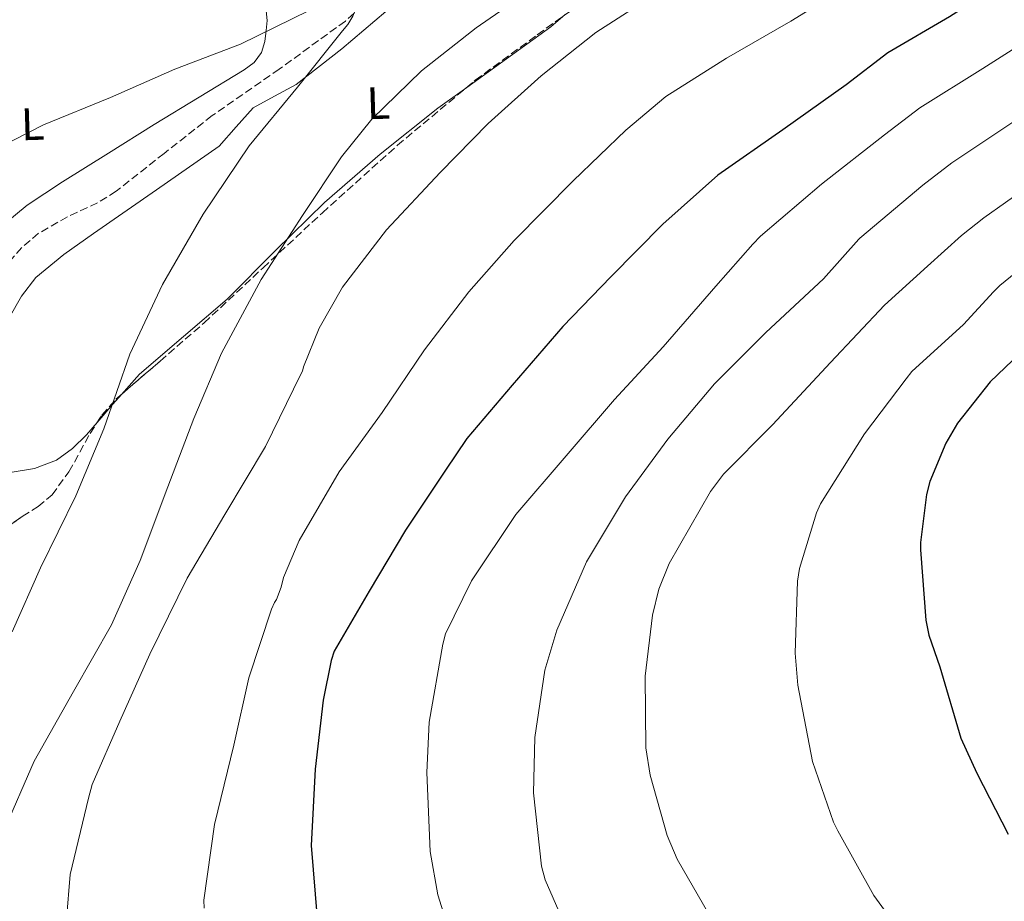
# Model space of a CAD drawing. Units: metres. Extents: x 627404 to 630842, y 4757376 to 4759754.
# Drawn here: x 627941 to 628157, y 4757579 to 4757772 of the extents above; entities that cross this region are included whole.
import ezdxf
from ezdxf.enums import TextEntityAlignment as Align

# ---------------------------------------------------------------- set-up
doc = ezdxf.new("R2010")
doc.units = ezdxf.units.M
doc.header["$MEASUREMENT"] = 0
doc.linetypes.add('DGN Style 3', pattern=[2.435890702152634, 1.739921930109024, -0.6959687720436097])
for name, color, linetype, lineweight in [('Curva de nivel directora', 30, 'Continuous', 30), ('Curva de nivel intermedia', 30, 'Continuous', 0), ('Etiqueta de uso rústico', 92, 'Continuous', 0), ('Línea de cambio de uso (parcela vista)', 92, 'Continuous', 0), ('Vaguada', 142, 'DGN Style 3', 13), ('Zona arbolada', 92, 'DGN Style 3', 0)]:
    doc.layers.add(name, color=color, linetype=linetype, lineweight=lineweight)
doc.styles.add('Style-Arial', font='arial.ttf')

msp = doc.modelspace()

# ---------------------------------------------------------------- linework, layer by layer
at = {"layer": 'Curva de nivel directora', "color": 30, "linetype": 'Continuous', "lineweight": 30, "flags": 128}
for points, elevation in [([(628159.8499999987, 4757781.790000001), (628145.2599999997, 4757772.449999999), (628131.6899999998, 4757764.539999999), (628122.5700000003, 4757757.57), (628108.6799999987, 4757747.65), (628094.4699999996, 4757737.730000001), (628082.3799999995, 4757726.980000001), (628070.9800000001, 4757715.460000002), (628060.4599999991, 4757704.550000002), (628049.3799999993, 4757691.710000001), (628039.3700000001, 4757680.029999999), (628034.759999999, 4757673.090000002), (628025.9300000002, 4757659.939999999), (628017.9599999995, 4757646.590000001), (628010.3099999984, 4757633.41), (628009.64, 4757631.390000002), (628007.91, 4757622.690000001), (628006.1500000008, 4757607.550000002), (628005.2500000001, 4757590.850000001), (628006.6000000002, 4757574.79)], 750.0000000000001), ([(628165.6699999992, 4757703.460000001), (628154.14, 4757692.45), (628147.0099999999, 4757683.359999999), (628144.4199999992, 4757679.01), (628140.9599999991, 4757670.619999999), (628140.2199999993, 4757667.78), (628138.8499999992, 4757657.220000002), (628138.8499999992, 4757655.619999999), (628140.0299999993, 4757640.220000001), (628140.6999999998, 4757636.930000001), (628143.0999999982, 4757629.95), (628147.7099999995, 4757614.34), (628151.2000000008, 4757606.690000001), (628158.1099999996, 4757593.34)], 775.0000000000001)]:
    msp.add_lwpolyline(points, dxfattribs=dict(at, elevation=elevation))
at = {"layer": 'Curva de nivel intermedia', "color": 30, "linetype": 'Continuous', "lineweight": 0, "flags": 128}
for points, elevation in [([(628168.5200000012, 4757805.369999999), (628154.9500000014, 4757796.149999999), (628139.2100000012, 4757787.899999999), (628124.1399999994, 4757779.96), (628110.4700000013, 4757771.48), (628096.3300000015, 4757763.38), (628083.05, 4757754.970000001), (628074.2500000002, 4757747.639999999), (628062.700000001, 4757736.51), (628049.7999999997, 4757723.42), (628039.8500000008, 4757712.189999999), (628030.15, 4757699.449999998)], 745), ([(628081.3500000013, 4757777.820000002), (628067.6600000008, 4757768.980000001), (628055.7200000006, 4757759.51), (628044.0700000008, 4757749.079999999), (628033.5800000011, 4757738.359999998), (628021.7999999993, 4757725.75), (628012.1700000003, 4757713.210000001), (628007.0499999995, 4757704.189999999), (628003.5600000003, 4757695.710000002), (628003.3400000012, 4757694.779999999), (628002.9200000011, 4757693.98), (627995.27, 4757678.269999998), (627986.3400000005, 4757663.349999999), (627978.1200000017, 4757649.4), (627969.8899999995, 4757632.76), (627963.3300000015, 4757618.039999999), (627957.280000001, 4757604.189999999), (627956.4500000017, 4757601.179999999), (627952.4200000016, 4757584.439999999), (627951.6200000015, 4757574.649999999)], 740.0000000000001), ([(628055.1100000005, 4757779.509999999), (628041.4800000002, 4757770.069999999), (628029.4800000017, 4757760.599999999), (628018.5400000005, 4757750.009999999), (628011.9400000002, 4757741.749999999), (628003.3700000005, 4757728.890000001), (627994.3400000002, 4757714.869999999), (627985.640000001, 4757698.749999999), (627979.5299999999, 4757684.41), (627973.8300000002, 4757669.399999999), (627967.7500000005, 4757653.310000001)], 735.0000000000001), ([(627932.940000002, 4757741.850000001), (627946.57, 4757748.8), (627961.2900000009, 4757754.749999999), (627975.4000000015, 4757760.99), (627989.8000000005, 4757766.430000001), (628004.8099999998, 4757773.82), (628014.8900000005, 4757776.949999999), (628015.150000002, 4757775.42), (628014.9199999995, 4757773.849999999), (628014.3800000009, 4757772.600000001), (628013.29, 4757770.78), (628012.1400000012, 4757769.369999999), (628002.2800000019, 4757757.05), (627991.6900000017, 4757744.15), (627981.6100000008, 4757729.179999999), (627972.7100000004, 4757713.79), (627965.4800000018, 4757698.49), (627959.8100000012, 4757682.169999998), (627953.7000000002, 4757667.480000001), (627945.9599999997, 4757651.71), (627939.7500000005, 4757637.659999999)], 730), ([(628168.3899999993, 4757771.17), (628152.5199999996, 4757761.109999998), (628138.7000000017, 4757752.500000001), (628130.9900000002, 4757746.56), (628117.1400000011, 4757735.8), (628103.8000000014, 4757724.369999999), (628102.1100000017, 4757722.640000001), (628094.0200000004, 4757713.430000001), (628082.440000002, 4757700.119999999), (628071.7800000003, 4757688.539999999), (628061.160000001, 4757676.25), (628050.1200000015, 4757663.349999999), (628040.4499999997, 4757648.830000001), (628034.7300000022, 4757637.239999999), (628034.1199999999, 4757634.970000001), (628031.1400000004, 4757617.82), (628030.5999999993, 4757606.81), (628031.3600000015, 4757589.529999999), (628033.0300000012, 4757580.029999999), (628035.2999999999, 4757572.759999999)], 755), ([(628159.7700000005, 4757749.779999998), (628145.7200000001, 4757740.46), (628139.4100000003, 4757735.550000002), (628125.6000000013, 4757723.96), (628125.350000001, 4757723.689999999), (628117.6100000005, 4757714.999999999), (628104.9400000015, 4757703.289999999), (628093.7000000007, 4757691.99), (628083.4600000014, 4757679.859999999), (628074.2100000001, 4757667.220000001), (628065.6700000016, 4757652.99), (628059.1100000013, 4757638.039999999), (628056.5200000008, 4757629.239999999), (628054.2800000011, 4757614.489999999), (628053.9900000005, 4757602.390000001), (628055.7499999995, 4757586.269999998), (628056.6100000001, 4757583.32), (628060.0999999993, 4757575.289999999)], 760.0000000000001), ([(628167.0300000003, 4757738.439999999), (628152.7300000018, 4757728.42), (628147.8400000012, 4757724.539999999), (628140.4000000004, 4757717.829999999), (628131.0199999993, 4757709.239999998), (628119.1799999997, 4757696.659999999), (628106.4400000012, 4757683.029999999), (628095.660000001, 4757672.180000001), (628092.8100000012, 4757668.440000001), (628083.780000001, 4757652.659999999), (628081.51, 4757646.970000001), (628080.0999999996, 4757641.339999998), (628078.5000000015, 4757627.930000001), (628078.6900000015, 4757612.25), (628079.5900000001, 4757606.199999999), (628083.3000000004, 4757592.980000001), (628085.5100000009, 4757587.83), (628093.5100000007, 4757574.039999999)], 765.0000000000001), ([(628159.7500000005, 4757716.38), (628156.2600000012, 4757713.529999998), (628154.8799999999, 4757712.199999998), (628148.3300000008, 4757704.980000001), (628136.9699999995, 4757694.679999999), (628135.7500000012, 4757693.140000001), (628126.6300000016, 4757681.08), (628116.940000002, 4757665.720000001), (628116.0400000013, 4757663.739999999), (628112.3300000011, 4757651.539999997), (628111.9100000008, 4757648.789999999), (628111.3699999999, 4757632.980000001), (628112.0100000014, 4757625.939999998), (628115.2099999998, 4757609.21), (628119.8099999998, 4757595.929999999), (628120.770000001, 4757594.04), (628128.6100000021, 4757579.830000001), (628134.2400000002, 4757572.119999999)], 770), ([(628030.15, 4757699.449999998), (628020.8700000017, 4757685.749999999), (628011.4000000014, 4757672.73), (628002.6600000019, 4757657.66), (627999.2400000021, 4757649.59), (627998.690000002, 4757647.42), (627997.6700000007, 4757644.759999998), (627997.2200000014, 4757644.060000001), (627996.5500000007, 4757642.619999999), (627991.5900000009, 4757627.579999999), (627988.2900000019, 4757612.789999999), (627984.0700000018, 4757595.449999998), (627981.7300000016, 4757578.840000001), (627981.8000000009, 4757577.119999999)], 745), ([(627967.7500000005, 4757653.310000001), (627961.4800000008, 4757639.199999999), (627953.1900000006, 4757624.57), (627944.5500000016, 4757609.279999999), (627937.760000001, 4757593.66), (627937.0000000012, 4757590.59), (627935.9999999999, 4757581.849999999), (627936.2000000009, 4757571.960000001), (627936.9000000005, 4757566.970000001), (627940.0000000007, 4757555.840000001), (627944.0000000016, 4757539.609999998), (627946.1500000019, 4757521.92), (627947.8399999995, 4757505.02), (627949.2200000009, 4757489.440000001), (627950.5000000016, 4757472.83), (627951.2999999997, 4757456.640000001), (627952.7400000013, 4757440), (627954.620000001, 4757424.57), (627956.9299999999, 4757407.680000001), (627959.7100000005, 4757397.149999999), (627963.9999999999, 4757386.250000001)], 735.0000000000003)]:
    msp.add_lwpolyline(points, dxfattribs=dict(at, elevation=elevation))
at = {"layer": 'Línea de cambio de uso (parcela vista)', "color": 92, "linetype": 'Continuous', "lineweight": 0, "extrusion": (-0.1052894731291153, -0.01766303257654494, 0.9942847399655661), "elevation": -149427.8824193174, "flags": 128}
msp.add_lwpolyline([(-4588230.589659195, 1398485.44297275), (-4588228.816035978, 1398483.201512105), (-4588225.409760519, 1398479.125107286)], dxfattribs=at)
at = {"layer": 'Línea de cambio de uso (parcela vista)', "color": 92, "linetype": 'Continuous', "lineweight": 0}
for points in [[(627936.0099999999, 4757701.199999999, 728.9900000000052), (627941.7400000002, 4757711.220000001, 728.6999999999972), (627944.8899999997, 4757715.33, 728.679999999993), (627951.0199999996, 4757720.350000001, 728.929999999993), (627957.5499999998, 4757724.980000001, 729.279999999999), (627971.3600000005, 4757734.529999999, 730.1000000000058), (627985.0700000003, 4757744.119999999, 730.8800000000047), (627988.7999999998, 4757748.32, 730.9499999999972), (627992.5599999997, 4757752.5, 731), (627997.2599999999, 4757755.060000001, 731.1999999999972), (628001.9699999997, 4757757.619999999, 731.4499999999972), (628011.9699999997, 4757765.42, 732.320000000007), (628021.6799999997, 4757773.619999999, 733.1199999999953), (628032.5199999996, 4757783.939999999, 733.3699999999953), (628043.3799999999, 4757794.289999999, 733.5599999999977), (628050.9699999997, 4757800.220000001, 733.8899999999995), (628059.3799999999, 4757805.49, 734.2700000000042), (628065.6399999997, 4757808.810000001, 734.5500000000029), (628068.8300000001, 4757809.789999999, 734.7299999999959), (628072.0499999998, 4757809.91, 734.9700000000012), (628075.4100000003, 4757809.17, 735.279999999999), (628078.3810999999, 4757808.294600001, 735.5718000000053)], [(627977.3234999999, 4757802.002599999, 732.3479999999981), (627978.6699999999, 4757800.949999999, 732.2200000000012), (627981.8499999996, 4757797.350000001, 731.9900000000052), (627984.2400000002, 4757793.59, 731.7700000000042), (627986.8700000001, 4757789.470000001, 731.570000000007), (627989.3600000005, 4757785.27, 731.3899999999995), (627991.5199999996, 4757781.24, 731.2899999999936), (627993.6500000004, 4757777.199999999, 731.1999999999972), (627994.5499999998, 4757775.49, 731.0800000000019), (627995.3799999999, 4757773.75, 730.9400000000023), (627995.6399999997, 4757771.640000001, 730.9100000000036), (627995.3799999999, 4757769.460000001, 730.8800000000047), (627995.1399999997, 4757767.029999999, 730.6100000000006), (627994.4199999999, 4757764.66, 730.3600000000006), (627992.7400000002, 4757762.460000001, 730.3000000000029), (627990.5800000001, 4757760.82, 730.2400000000052), (627980.7100000001, 4757754.84, 729.9799999999959), (627970.8600000005, 4757748.850000001, 729.7200000000012), (627960.8099999997, 4757742.600000001, 729.5), (627950.7699999996, 4757736.310000001, 729.279999999999), (627943, 4757731.140000001, 729.0200000000042), (627935.7300000006, 4757725.17, 728.7599999999949)], [(628060.9930999996, 4757772.9253, 739.4775999999983), (628057.8399999999, 4757770.289999999, 739.4499999999972), (628045.4600000001, 4757761.359999999, 738.7400000000052), (628039.3710000003, 4757756.9714, 738.1797999999981)], [(628039.3710000003, 4757756.9714, 738.1797999999981), (628033.0700000003, 4757752.430000001, 737.6000000000058), (628020.4000000004, 4757742.350000001, 736.2700000000042), (628008.1799999997, 4757731.76, 734.8399999999965), (627997.4699999997, 4757721.220000001, 733.3099999999977), (627986.8600000005, 4757710.58, 731.8399999999965), (627977.2599999999, 4757702.359999999, 730.8899999999995), (627967.6600000003, 4757694.130000001, 729.9799999999959), (627963.6744999997, 4757689.697899999, 729.4793000000063)], [(627958.3362999996, 4757683.550100001, 728.8047999999981), (627956.0099999999, 4757680.82, 728.5099999999949), (627952.9600000001, 4757677.850000001, 728.2700000000042), (627949.4199999999, 4757675.25, 728.1900000000023), (627944.6299999999, 4757673.42, 728.1900000000023), (627939.6900000004, 4757672.630000001, 728.1900000000023)]]:
    msp.add_polyline3d(points, dxfattribs=at)
at = {"layer": 'Vaguada', "color": 142, "linetype": 'DGN Style 3', "lineweight": 13}
msp.add_polyline3d([(628014.6699999999, 4757773.279999999, 730), (628012.7699999996, 4757771.529999999, 729.9700000000012), (627998.29, 4757761, 729.779999999999), (627983.5800000001, 4757750.800000001, 729.5899999999965), (627973.04, 4757742.52, 729.4400000000023), (627962.5300000003, 4757734.220000001, 729.3000000000029), (627958.4400000004, 4757731.699999999, 729.25), (627951.8600000005, 4757728.619999999, 729.1699999999983), (627945.5, 4757725, 729.0899999999965), (627941.8300000001, 4757721.880000001, 729.0399999999936), (627937.1200000001, 4757716.5, 728.9700000000012)], dxfattribs=at)
at = {"layer": 'Zona arbolada', "color": 92, "linetype": 'DGN Style 3', "lineweight": 0}
for points in [[(627935.2100000001, 4757658.199999999, 727.1600000000036), (627941.9299999997, 4757662.939999999, 727.4799999999959), (627945.4000000004, 4757665.09, 727.7200000000012), (627948.4600000001, 4757667.680000001, 727.9900000000052), (627952.1699999999, 4757672.74, 728.4799999999959), (627956.8099999997, 4757681.15, 729.320000000007), (627959.3600000005, 4757685.16, 729.7400000000052), (627962.4800000006, 4757688.67, 730.1000000000058), (627972.1600000003, 4757697, 730.7200000000012), (627981.8099999997, 4757705.369999999, 731.3800000000047), (627994.7400000002, 4757717.449999999, 733.0800000000019), (628007.7300000006, 4757729.5, 734.7700000000042), (628024.2199999997, 4757744.310000001, 736.2899999999936), (628041.2599999999, 4757758.550000001, 737.779999999999), (628054.8499999996, 4757768.52, 739.3000000000029), (628068.5300000003, 4757778.33, 740.529999999999)], [(628039.3710000003, 4757756.9714, 737.6147999999957), (628041.2599999999, 4757758.550000001, 737.779999999999), (628054.8499999996, 4757768.52, 739.3000000000029), (628060.9930999996, 4757772.9253, 739.8522999999988)], [(627963.6744999997, 4757689.697899999, 730.1765000000014), (627972.1600000003, 4757697, 730.7200000000012), (627981.8099999997, 4757705.369999999, 731.3800000000047), (627994.7400000002, 4757717.449999999, 733.0800000000019), (628007.7300000006, 4757729.5, 734.7700000000042), (628024.2199999997, 4757744.310000001, 736.2899999999936), (628039.3710000003, 4757756.9714, 737.6147999999957)], [(627958.3362999996, 4757683.550100001, 729.5714000000008), (627959.3600000005, 4757685.16, 729.7400000000052), (627962.4800000006, 4757688.67, 730.1000000000058), (627963.6744999997, 4757689.697899999, 730.1765000000014)], [(627938.1167000001, 4757660.250299999, 727.2983999999997), (627941.9299999997, 4757662.939999999, 727.4799999999959), (627945.4000000004, 4757665.09, 727.7200000000012), (627948.4600000001, 4757667.680000001, 727.9900000000052), (627952.1699999999, 4757672.74, 728.4799999999959), (627956.8099999997, 4757681.15, 729.320000000007), (627958.3362999996, 4757683.550100001, 729.5714000000008)]]:
    msp.add_polyline3d(points, dxfattribs=at)

# ---------------------------------------------------------------- texts
at = {"layer": 'Etiqueta de uso rústico', "color": 92, "linetype": 'Continuous', "lineweight": 0, "style": 'Style-Arial'}
for p in [(628019.990962622, 4757753.561000435, 734.6000000000058), (627944.2109626204, 4757748.951000433, 730.1300000000047)]:
    msp.add_text('L', height=7.000000000000002, rotation=1.78235, dxfattribs=at).set_placement(p, align=Align.MIDDLE_CENTER)

doc.saveas('drawing.dxf')
